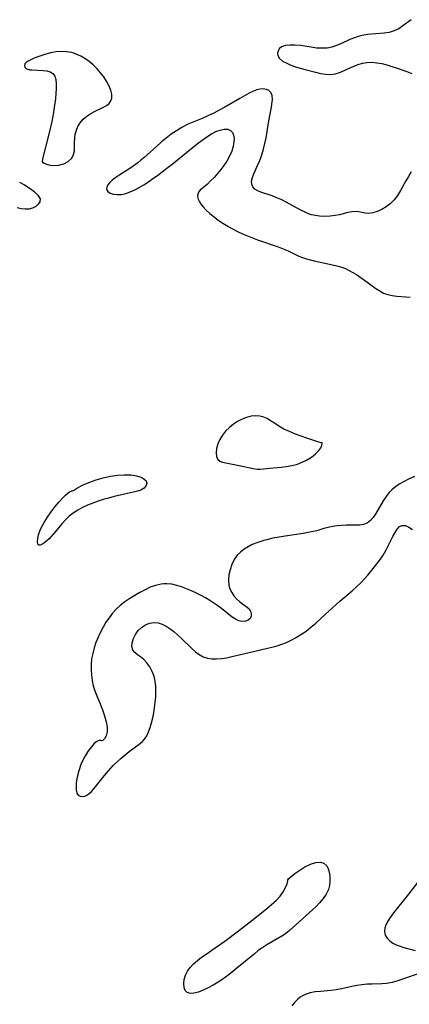
# Model space of a CAD drawing. Extents: x 1876372 to 1884574, y 2723595 to 2731797.
# Drawn here: x 1877249 to 1877369, y 2730188 to 2730492 of the extents above; entities that cross this region are included whole.
import ezdxf

# ---------------------------------------------------------------- set-up
doc = ezdxf.new("R2010")
doc.units = 0

msp = doc.modelspace()

# ---------------------------------------------------------------- linework, layer by layer
at = {"layer": 'Unknown_Line_Type', "color": 0}
for points in [[(1877369.84, 2730492.37, 120), (1877367.36, 2730490.47, 120), (1877366.04, 2730489.59, 120), (1877364.66, 2730488.89, 120), (1877363.13, 2730488.45, 120), (1877361.51, 2730488.19, 120), (1877356.4, 2730487.79, 120), (1877354.69, 2730487.5, 120), (1877353.5, 2730487.19, 120), (1877352.32, 2730486.79, 120), (1877350.91, 2730486.21, 120), (1877348.13, 2730484.95, 120), (1877346.74, 2730484.38, 120), (1877345.34, 2730483.91, 120), (1877343.91, 2730483.6, 120), (1877342.28, 2730483.51, 120), (1877340.62, 2730483.61, 120), (1877338.94, 2730483.84, 120), (1877335.61, 2730484.35, 120), (1877333.93, 2730484.5, 120), (1877332.35, 2730484.52, 120), (1877330.95, 2730484.35, 120), (1877329.79, 2730483.94, 120), (1877329.12, 2730483.41, 120), (1877328.68, 2730482.76, 120), (1877328.5, 2730482.03, 120), (1877328.61, 2730481.28, 120), (1877329.17, 2730480.4, 120), (1877330.12, 2730479.59, 120), (1877331.36, 2730478.87, 120), (1877332.66, 2730478.31, 120), (1877334.08, 2730477.81, 120), (1877337.11, 2730476.93, 120), (1877340.24, 2730476.1, 120), (1877341.8, 2730475.74, 120), (1877343.34, 2730475.5, 120), (1877344.85, 2730475.45, 120), (1877346.45, 2730475.67, 120), (1877347.99, 2730476.16, 120), (1877352.13, 2730477.96, 120), (1877353.47, 2730478.48, 120), (1877354.82, 2730478.89, 120), (1877356.21, 2730479.15, 120), (1877357.71, 2730479.2, 120), (1877359.25, 2730479.07, 120), (1877360.8, 2730478.79, 120), (1877362.37, 2730478.41, 120), (1877363.95, 2730477.94, 120), (1877365.54, 2730477.42, 120), (1877368.58, 2730476.32, 120), (1877370.08, 2730475.71, 120)], [(1877255.68, 2730448.61, 120), (1877255.83, 2730448.34, 120), (1877256.3, 2730448.02, 120), (1877257.04, 2730447.69, 120), (1877258.14, 2730447.41, 120), (1877259.43, 2730447.29, 120), (1877260.81, 2730447.38, 120), (1877262.37, 2730447.78, 120), (1877263.76, 2730448.51, 120), (1877264.83, 2730449.52, 120), (1877265.4, 2730450.62, 120), (1877265.67, 2730451.84, 120), (1877265.73, 2730453.13, 120), (1877265.71, 2730454.42, 120), (1877265.76, 2730455.73, 120), (1877265.95, 2730456.98, 120), (1877266.29, 2730458.2, 120), (1877266.77, 2730459.36, 120), (1877267.42, 2730460.44, 120), (1877268.4, 2730461.56, 120), (1877269.54, 2730462.53, 120), (1877270.79, 2730463.38, 120), (1877272.09, 2730464.11, 120), (1877274.44, 2730465.17, 120), (1877275.62, 2730465.82, 120), (1877276.4, 2730466.46, 120), (1877276.97, 2730467.22, 120), (1877277.29, 2730468.08, 120), (1877277.28, 2730469.28, 120), (1877276.91, 2730470.58, 120), (1877276.31, 2730471.97, 120), (1877275.58, 2730473.36, 120), (1877274.73, 2730474.66, 120), (1877273.75, 2730475.94, 120), (1877272.66, 2730477.18, 120), (1877271.47, 2730478.36, 120), (1877270.2, 2730479.44, 120), (1877268.94, 2730480.33, 120), (1877267.63, 2730481.09, 120), (1877266.25, 2730481.72, 120), (1877264.83, 2730482.17, 120), (1877263.23, 2730482.44, 120), (1877261.6, 2730482.51, 120), (1877259.97, 2730482.39, 120), (1877258.23, 2730482.09, 120), (1877256.55, 2730481.65, 120), (1877254.95, 2730481.13, 120), (1877253.47, 2730480.56, 120), (1877252.17, 2730479.98, 120), (1877251.36, 2730479.56, 120), (1877250.73, 2730479.13, 120), (1877250.32, 2730478.68, 120), (1877250.18, 2730478.16, 120), (1877250.34, 2730477.66, 120), (1877250.77, 2730477.24, 120), (1877251.28, 2730477.02, 120), (1877251.9, 2730476.88, 120), (1877252.5, 2730476.81, 120), (1877256, 2730476.67, 120), (1877257.14, 2730476.54, 120), (1877258.17, 2730476.26, 120), (1877258.99, 2730475.77, 120), (1877259.58, 2730474.94, 120), (1877259.92, 2730473.85, 120), (1877260.06, 2730472.55, 120), (1877260.06, 2730471.1, 120), (1877259.95, 2730469.53, 120), (1877259.78, 2730467.87, 120), (1877259.52, 2730465.93, 120), (1877259.07, 2730463.05, 120), (1877258.65, 2730460.89, 120), (1877258.17, 2730458.71, 120), (1877257.66, 2730456.56, 120), (1877255.92, 2730449.69, 120), (1877255.68, 2730448.61, 120)], [(1877369.92, 2730445.26, 120), (1877369.04, 2730443.9, 120), (1877368.22, 2730442.53, 120), (1877366.54, 2730439.54, 120), (1877365.61, 2730438, 120), (1877364.58, 2730436.6, 120), (1877363.43, 2730435.42, 120), (1877362.15, 2730434.44, 120), (1877360.79, 2730433.63, 120), (1877359.41, 2730433.02, 120), (1877358.04, 2730432.61, 120), (1877356.72, 2730432.46, 120), (1877355.7, 2730432.54, 120), (1877353.72, 2730432.92, 120), (1877352.69, 2730433.01, 120), (1877351.55, 2730432.93, 120), (1877350.34, 2730432.69, 120), (1877347.75, 2730432.05, 120), (1877346.37, 2730431.76, 120), (1877344.78, 2730431.57, 120), (1877343.16, 2730431.5, 120), (1877341.52, 2730431.58, 120), (1877340.26, 2730431.75, 120), (1877339.02, 2730432.04, 120), (1877338.13, 2730432.34, 120), (1877337.26, 2730432.7, 120), (1877335.77, 2730433.4, 120), (1877329.82, 2730436.6, 120), (1877328.34, 2730437.31, 120), (1877326.89, 2730437.91, 120), (1877323.4, 2730439.02, 120), (1877322.42, 2730439.43, 120), (1877321.54, 2730439.99, 120), (1877320.89, 2730440.68, 120), (1877320.53, 2730441.48, 120), (1877320.5, 2730442.44, 120), (1877320.76, 2730443.5, 120), (1877321.2, 2730444.65, 120), (1877322.36, 2730447.24, 120), (1877323.02, 2730448.84, 120), (1877323.63, 2730450.54, 120), (1877324.17, 2730452.3, 120), (1877324.64, 2730454.11, 120), (1877324.99, 2730455.84, 120), (1877325.84, 2730461.04, 120), (1877326.66, 2730465.3, 120), (1877326.81, 2730466.19, 120), (1877326.94, 2730467.63, 120), (1877326.84, 2730468.88, 120), (1877326.45, 2730469.88, 120), (1877325.86, 2730470.45, 120), (1877325.07, 2730470.8, 120), (1877324.13, 2730470.95, 120), (1877323.09, 2730470.88, 120), (1877322.1, 2730470.63, 120), (1877321.07, 2730470.24, 120), (1877319.71, 2730469.6, 120), (1877318.32, 2730468.85, 120), (1877316.88, 2730468.03, 120), (1877312.22, 2730465.31, 120), (1877310.5, 2730464.36, 120), (1877308.77, 2730463.45, 120), (1877307.01, 2730462.6, 120), (1877305.25, 2730461.83, 120), (1877302.1, 2730460.6, 120), (1877300.55, 2730459.93, 120), (1877298.87, 2730459.04, 120), (1877297.24, 2730458.02, 120), (1877295.64, 2730456.91, 120), (1877294.08, 2730455.72, 120), (1877292.56, 2730454.48, 120), (1877291.06, 2730453.19, 120), (1877287.22, 2730449.71, 120), (1877286.26, 2730448.88, 120), (1877285.28, 2730448.09, 120), (1877283.9, 2730447.08, 120), (1877282.49, 2730446.15, 120), (1877279.75, 2730444.42, 120), (1877278.49, 2730443.57, 120), (1877277.4, 2730442.72, 120), (1877276.63, 2730441.99, 120), (1877276.06, 2730441.26, 120), (1877275.7, 2730440.56, 120), (1877275.63, 2730439.85, 120), (1877275.98, 2730439.21, 120), (1877276.7, 2730438.72, 120), (1877277.69, 2730438.39, 120), (1877278.88, 2730438.24, 120), (1877280.19, 2730438.32, 120), (1877281.59, 2730438.62, 120), (1877282.96, 2730439.09, 120), (1877284.35, 2730439.72, 120), (1877285.76, 2730440.47, 120), (1877287.16, 2730441.31, 120), (1877288.57, 2730442.22, 120), (1877289.96, 2730443.19, 120), (1877291.36, 2730444.21, 120), (1877294.3, 2730446.43, 120), (1877295.89, 2730447.68, 120), (1877303.66, 2730453.97, 120), (1877305.18, 2730455.13, 120), (1877306.63, 2730456.16, 120), (1877308.08, 2730457.06, 120), (1877309.45, 2730457.73, 120), (1877310.78, 2730458.21, 120), (1877312.02, 2730458.47, 120), (1877313.11, 2730458.46, 120), (1877313.99, 2730458.13, 120), (1877314.55, 2730457.52, 120), (1877314.9, 2730456.66, 120), (1877315.06, 2730455.62, 120), (1877315.05, 2730454.46, 120), (1877314.85, 2730453.21, 120), (1877314.38, 2730451.69, 120), (1877313.7, 2730450.16, 120), (1877312.85, 2730448.64, 120), (1877311.95, 2730447.29, 120), (1877310.97, 2730445.99, 120), (1877309.94, 2730444.75, 120), (1877308.88, 2730443.57, 120), (1877307.83, 2730442.49, 120), (1877306.81, 2730441.51, 120), (1877304.62, 2730439.62, 120), (1877304.12, 2730439.03, 120), (1877303.83, 2730438.36, 120), (1877303.79, 2730437.62, 120), (1877303.99, 2730436.82, 120), (1877304.39, 2730435.97, 120), (1877304.88, 2730435.23, 120), (1877305.49, 2730434.48, 120), (1877306.49, 2730433.43, 120), (1877307.63, 2730432.39, 120), (1877308.88, 2730431.37, 120), (1877310.21, 2730430.38, 120), (1877311.63, 2730429.42, 120), (1877313.1, 2730428.5, 120), (1877314.62, 2730427.63, 120), (1877316.18, 2730426.82, 120), (1877317.7, 2730426.12, 120), (1877319.23, 2730425.46, 120), (1877322.35, 2730424.27, 120), (1877328.74, 2730422.07, 120), (1877330.31, 2730421.48, 120), (1877331.8, 2730420.85, 120), (1877334.08, 2730419.71, 120), (1877335.17, 2730419.22, 120), (1877336.3, 2730418.78, 120), (1877337.45, 2730418.4, 120), (1877339.86, 2730417.78, 120), (1877346.47, 2730416.33, 120), (1877348.02, 2730415.89, 120), (1877349.53, 2730415.35, 120), (1877350.69, 2730414.8, 120), (1877351.83, 2730414.18, 120), (1877352.94, 2730413.5, 120), (1877355.44, 2730411.82, 120), (1877358.99, 2730409.24, 120), (1877360.16, 2730408.46, 120), (1877361.37, 2730407.81, 120), (1877362.67, 2730407.35, 120), (1877364.02, 2730407.05, 120), (1877365.42, 2730406.87, 120), (1877369.54, 2730406.57, 120)], [(1877248.64, 2730442.07, 120), (1877250.19, 2730441.25, 120), (1877251.65, 2730440.35, 120), (1877253.12, 2730439.28, 120), (1877254.38, 2730438.09, 120), (1877255.04, 2730436.96, 120), (1877255, 2730436.05, 120), (1877254.47, 2730435.27, 120), (1877253.68, 2730434.59, 120), (1877252.7, 2730434.07, 120), (1877251.58, 2730433.76, 120), (1877250.41, 2730433.72, 120), (1877249.17, 2730433.88, 120), (1877247.92, 2730434.19, 120)], [(1877342.3, 2730361.49, 120), (1877342.07, 2730361.51, 120), (1877340.41, 2730361.97, 120), (1877337.61, 2730362.88, 120), (1877335.87, 2730363.48, 120), (1877334.06, 2730364.16, 120), (1877332.24, 2730364.92, 120), (1877330.51, 2730365.73, 120), (1877328.93, 2730366.59, 120), (1877327.55, 2730367.5, 120), (1877326.38, 2730368.32, 120), (1877325.37, 2730368.95, 120), (1877324.28, 2730369.44, 120), (1877323.03, 2730369.74, 120), (1877321.72, 2730369.82, 120), (1877320.37, 2730369.68, 120), (1877318.95, 2730369.32, 120), (1877317.55, 2730368.76, 120), (1877316.19, 2730368.05, 120), (1877314.89, 2730367.2, 120), (1877313.63, 2730366.17, 120), (1877312.48, 2730365.03, 120), (1877311.48, 2730363.81, 120), (1877310.66, 2730362.51, 120), (1877310.03, 2730361.12, 120), (1877309.65, 2730359.73, 120), (1877309.51, 2730358.41, 120), (1877309.63, 2730357.26, 120), (1877310.09, 2730356.34, 120), (1877310.71, 2730355.84, 120), (1877311.52, 2730355.49, 120), (1877312.49, 2730355.24, 120), (1877317.18, 2730354.31, 120), (1877321.04, 2730353.48, 120), (1877322.3, 2730353.32, 120), (1877323.1, 2730353.3, 120), (1877324.2, 2730353.39, 120), (1877326.07, 2730353.61, 120), (1877329.65, 2730353.89, 120), (1877331.23, 2730354.09, 120), (1877332.94, 2730354.42, 120), (1877334.69, 2730354.9, 120), (1877336.4, 2730355.54, 120), (1877337.46, 2730356.05, 120), (1877339.01, 2730356.98, 120), (1877340.32, 2730358.01, 120), (1877341.32, 2730359.08, 120), (1877341.89, 2730359.94, 120), (1877342.23, 2730360.68, 120), (1877342.37, 2730361.22, 120), (1877342.3, 2730361.49, 120)], [(1877265.44, 2730346.73, 120), (1877265.68, 2730346.96, 120), (1877266.62, 2730347.54, 120), (1877268.14, 2730348.33, 120), (1877270.1, 2730349.2, 120), (1877272.39, 2730350.04, 120), (1877274.56, 2730350.65, 120), (1877276.79, 2730351.11, 120), (1877279, 2730351.42, 120), (1877281.09, 2730351.56, 120), (1877283.19, 2730351.52, 120), (1877284.86, 2730351.27, 120), (1877286.22, 2730350.84, 120), (1877287.18, 2730350.32, 120), (1877287.83, 2730349.71, 120), (1877288.11, 2730349.03, 120), (1877287.9, 2730348.23, 120), (1877287.24, 2730347.47, 120), (1877286.21, 2730346.84, 120), (1877285.16, 2730346.47, 120), (1877283.96, 2730346.17, 120), (1877281.13, 2730345.58, 120), (1877277.92, 2730344.83, 120), (1877276.26, 2730344.39, 120), (1877274.61, 2730343.9, 120), (1877272.97, 2730343.37, 120), (1877271.35, 2730342.78, 120), (1877269.76, 2730342.14, 120), (1877268.21, 2730341.43, 120), (1877266.71, 2730340.63, 120), (1877265.3, 2730339.74, 120), (1877264, 2730338.74, 120), (1877262.87, 2730337.66, 120), (1877261.85, 2730336.52, 120), (1877259.24, 2730333.28, 120), (1877258.5, 2730332.45, 120), (1877257.82, 2730331.78, 120), (1877257.15, 2730331.19, 120), (1877256.19, 2730330.4, 120), (1877255.56, 2730329.99, 120), (1877255.02, 2730329.76, 120), (1877254.61, 2730329.77, 120), (1877254.31, 2730330.15, 120), (1877254.22, 2730330.86, 120), (1877254.3, 2730331.82, 120), (1877254.54, 2730332.99, 120), (1877255.06, 2730334.43, 120), (1877255.41, 2730335.18, 120), (1877256.27, 2730336.79, 120), (1877257.31, 2730338.47, 120), (1877258.47, 2730340.15, 120), (1877259.7, 2730341.76, 120), (1877260.94, 2730343.24, 120), (1877261.94, 2730344.32, 120), (1877262.89, 2730345.24, 120), (1877263.75, 2730345.95, 120), (1877264.39, 2730346.39, 120), (1877265.14, 2730346.76, 120), (1877265.44, 2730346.73, 120)], [(1877370.91, 2730351, 120), (1877369.28, 2730350.28, 120), (1877367.7, 2730349.51, 120), (1877366.21, 2730348.65, 120), (1877365.01, 2730347.83, 120), (1877363.91, 2730346.92, 120), (1877363.12, 2730346.13, 120), (1877362.13, 2730344.89, 120), (1877361.26, 2730343.57, 120), (1877358.94, 2730339.58, 120), (1877358.14, 2730338.41, 120), (1877357.26, 2730337.41, 120), (1877356.26, 2730336.66, 120), (1877355.16, 2730336.23, 120), (1877353.94, 2730336.02, 120), (1877352.64, 2730335.95, 120), (1877349.85, 2730335.97, 120), (1877348.41, 2730335.94, 120), (1877346.99, 2730335.81, 120), (1877345.57, 2730335.6, 120), (1877344.18, 2730335.3, 120), (1877342.85, 2730334.94, 120), (1877340.73, 2730334.29, 120), (1877339.52, 2730334, 120), (1877336.48, 2730333.46, 120), (1877330.91, 2730332.6, 120), (1877329.01, 2730332.28, 120), (1877327.11, 2730331.92, 120), (1877325.24, 2730331.49, 120), (1877324.29, 2730331.23, 120), (1877322.47, 2730330.66, 120), (1877320.73, 2730329.97, 120), (1877319.4, 2730329.31, 120), (1877318.17, 2730328.55, 120), (1877317.05, 2730327.69, 120), (1877316.07, 2730326.71, 120), (1877315.1, 2730325.33, 120), (1877314.36, 2730323.82, 120), (1877313.83, 2730322.22, 120), (1877313.49, 2730320.58, 120), (1877313.38, 2730318.95, 120), (1877313.51, 2730317.39, 120), (1877313.8, 2730316.27, 120), (1877314.34, 2730315.15, 120), (1877315.05, 2730314.13, 120), (1877315.88, 2730313.21, 120), (1877316.77, 2730312.4, 120), (1877317.67, 2730311.7, 120), (1877319.18, 2730310.65, 120), (1877319.76, 2730310.1, 120), (1877320.2, 2730309.36, 120), (1877320.39, 2730308.55, 120), (1877320.34, 2730307.75, 120), (1877320.01, 2730307.06, 120), (1877319.41, 2730306.55, 120), (1877318.58, 2730306.25, 120), (1877317.63, 2730306.18, 120), (1877316.59, 2730306.38, 120), (1877315.56, 2730306.86, 120), (1877314.51, 2730307.56, 120), (1877311.18, 2730310.19, 120), (1877310.04, 2730311.04, 120), (1877308.84, 2730311.88, 120), (1877307.6, 2730312.68, 120), (1877306.24, 2730313.47, 120), (1877304.85, 2730314.21, 120), (1877303.43, 2730314.91, 120), (1877301.91, 2730315.63, 120), (1877300.39, 2730316.29, 120), (1877298.86, 2730316.88, 120), (1877297.33, 2730317.36, 120), (1877295.81, 2730317.71, 120), (1877294.29, 2730317.86, 120), (1877293.37, 2730317.85, 120), (1877292.47, 2730317.75, 120), (1877290.8, 2730317.35, 120), (1877289.15, 2730316.76, 120), (1877287.53, 2730316.01, 120), (1877285.92, 2730315.16, 120), (1877284.34, 2730314.24, 120), (1877282.79, 2730313.27, 120), (1877281.25, 2730312.25, 120), (1877279.79, 2730311.14, 120), (1877278.58, 2730309.99, 120), (1877277.45, 2730308.72, 120), (1877276.41, 2730307.37, 120), (1877275.44, 2730305.95, 120), (1877274.54, 2730304.47, 120), (1877273.71, 2730302.94, 120), (1877272.97, 2730301.37, 120), (1877272.32, 2730299.71, 120), (1877271.77, 2730298.03, 120), (1877271.33, 2730296.32, 120), (1877271, 2730294.59, 120), (1877270.82, 2730292.86, 120), (1877270.81, 2730291.2, 120), (1877270.93, 2730289.55, 120), (1877271.17, 2730287.91, 120), (1877271.52, 2730286.31, 120), (1877271.98, 2730284.75, 120), (1877272.56, 2730283.22, 120), (1877273.67, 2730280.68, 120), (1877274.4, 2730278.85, 120), (1877275.03, 2730276.99, 120), (1877275.5, 2730275.18, 120), (1877275.76, 2730273.5, 120), (1877275.78, 2730272.03, 120), (1877275.54, 2730270.84, 120), (1877275.02, 2730269.93, 120), (1877274.43, 2730269.41, 120), (1877273.93, 2730269.31, 120)], [(1877273.93, 2730269.31, 120), (1877273.56, 2730269.48, 120), (1877272.77, 2730269.16, 120), (1877272.6, 2730269.05, 120), (1877271.8, 2730268.4, 120), (1877270.93, 2730267.46, 120), (1877270.03, 2730266.3, 120), (1877269.27, 2730265.15, 120), (1877268.55, 2730263.89, 120), (1877267.68, 2730261.95, 120), (1877267, 2730259.95, 120), (1877266.53, 2730258, 120), (1877266.26, 2730256.25, 120), (1877266.18, 2730255, 120), (1877266.25, 2730253.97, 120), (1877266.44, 2730253.12, 120), (1877266.81, 2730252.5, 120), (1877267.44, 2730252.12, 120), (1877268.25, 2730252.06, 120), (1877268.88, 2730252.2, 120), (1877269.54, 2730252.48, 120), (1877270.18, 2730252.9, 120), (1877270.94, 2730253.59, 120), (1877271.68, 2730254.44, 120), (1877274.98, 2730258.57, 120), (1877276.2, 2730260.01, 120), (1877277.69, 2730261.62, 120), (1877278.89, 2730262.8, 120), (1877280.13, 2730263.93, 120), (1877281.38, 2730264.99, 120), (1877282.65, 2730265.99, 120), (1877285.74, 2730268.24, 120), (1877286.59, 2730268.96, 120), (1877287.34, 2730269.74, 120), (1877288.05, 2730270.82, 120), (1877288.61, 2730272.05, 120), (1877289.08, 2730273.38, 120), (1877289.51, 2730274.84, 120), (1877289.89, 2730276.36, 120), (1877290.22, 2730277.92, 120), (1877290.49, 2730279.52, 120), (1877290.71, 2730281.19, 120), (1877290.85, 2730282.87, 120), (1877290.9, 2730284.53, 120), (1877290.85, 2730286.17, 120), (1877290.67, 2730287.75, 120), (1877290.32, 2730289.26, 120), (1877289.75, 2730290.77, 120), (1877288.99, 2730292.15, 120), (1877288.1, 2730293.38, 120), (1877287.11, 2730294.42, 120), (1877286.12, 2730295.21, 120), (1877285.16, 2730295.9, 120), (1877284.34, 2730296.58, 120), (1877283.75, 2730297.36, 120), (1877283.49, 2730298.41, 120), (1877283.58, 2730299.61, 120), (1877283.95, 2730300.89, 120), (1877284.57, 2730302.17, 120), (1877285.42, 2730303.36, 120), (1877286.45, 2730304.36, 120), (1877287.64, 2730305.15, 120), (1877288.94, 2730305.69, 120), (1877290.31, 2730305.91, 120), (1877291.56, 2730305.77, 120), (1877292.83, 2730305.37, 120), (1877294.09, 2730304.75, 120), (1877295.32, 2730303.96, 120), (1877296.47, 2730303.08, 120), (1877297.59, 2730302.1, 120), (1877298.68, 2730301.05, 120), (1877301.97, 2730297.79, 120), (1877303.11, 2730296.81, 120), (1877304.28, 2730295.95, 120), (1877305.53, 2730295.29, 120), (1877306.83, 2730294.86, 120), (1877308.2, 2730294.65, 120), (1877309.62, 2730294.6, 120), (1877311.18, 2730294.72, 120), (1877312.77, 2730294.97, 120), (1877314.36, 2730295.31, 120), (1877318.45, 2730296.34, 120), (1877325.06, 2730297.8, 120), (1877326.72, 2730298.21, 120), (1877328.37, 2730298.68, 120), (1877329.86, 2730299.17, 120), (1877331.32, 2730299.74, 120), (1877332.75, 2730300.38, 120), (1877334.13, 2730301.1, 120), (1877335.78, 2730302.12, 120), (1877337.36, 2730303.25, 120), (1877338.89, 2730304.45, 120), (1877340.39, 2730305.72, 120), (1877343.32, 2730308.34, 120), (1877346.75, 2730311.53, 120), (1877347.77, 2730312.43, 120), (1877351.65, 2730315.65, 120), (1877353.01, 2730316.88, 120), (1877354.32, 2730318.16, 120), (1877355.42, 2730319.35, 120), (1877356.48, 2730320.57, 120), (1877358.52, 2730323.07, 120), (1877360.35, 2730325.44, 120), (1877361.18, 2730326.66, 120), (1877362.05, 2730328.13, 120), (1877362.82, 2730329.62, 120), (1877364.22, 2730332.46, 120), (1877364.9, 2730333.71, 120), (1877365.59, 2730334.76, 120), (1877366.33, 2730335.53, 120), (1877367.15, 2730335.93, 120), (1877368.12, 2730335.85, 120), (1877369.18, 2730335.38, 120), (1877370.31, 2730334.64, 120)], [(1877331.69, 2730226.23, 120), (1877331.67, 2730226.24, 120), (1877331.95, 2730226.6, 120), (1877332.74, 2730227.31, 120), (1877333.93, 2730228.24, 120), (1877335.4, 2730229.27, 120), (1877337.03, 2730230.27, 120), (1877338.71, 2730231.12, 120), (1877340.34, 2730231.67, 120), (1877341.78, 2730231.78, 120), (1877342.91, 2730231.38, 120), (1877343.75, 2730230.56, 120), (1877344.27, 2730229.43, 120), (1877344.58, 2730228.14, 120), (1877344.72, 2730227.2, 120), (1877344.77, 2730225.84, 120), (1877344.65, 2730224.56, 120), (1877344.32, 2730223.3, 120), (1877343.62, 2730221.85, 120), (1877342.68, 2730220.47, 120), (1877341.54, 2730219.15, 120), (1877340.47, 2730218.06, 120), (1877339.33, 2730216.99, 120), (1877334.23, 2730212.39, 120), (1877332.21, 2730210.63, 120), (1877331.47, 2730210.02, 120), (1877330.33, 2730209.2, 120), (1877329.12, 2730208.44, 120), (1877325.25, 2730206.16, 120), (1877323.97, 2730205.34, 120), (1877322.59, 2730204.37, 120), (1877321.25, 2730203.32, 120), (1877315.93, 2730198.9, 120), (1877314.74, 2730197.96, 120), (1877313.53, 2730197.03, 120), (1877311.26, 2730195.37, 120), (1877310.19, 2730194.63, 120), (1877308.62, 2730193.67, 120), (1877307.04, 2730192.82, 120), (1877305.5, 2730192.11, 120), (1877304.03, 2730191.56, 120), (1877302.67, 2730191.21, 120), (1877301.49, 2730191.13, 120), (1877300.56, 2730191.4, 120), (1877299.97, 2730192.05, 120), (1877299.64, 2730193, 120), (1877299.55, 2730194.15, 120), (1877299.68, 2730195.42, 120), (1877300.04, 2730196.73, 120), (1877300.65, 2730198.03, 120), (1877301.49, 2730199.18, 120), (1877302.53, 2730200.27, 120), (1877303.73, 2730201.31, 120), (1877305.03, 2730202.32, 120), (1877306.41, 2730203.31, 120), (1877309.27, 2730205.28, 120), (1877312.18, 2730207.34, 120), (1877316.48, 2730210.53, 120), (1877320.53, 2730213.68, 120), (1877325.1, 2730217.33, 120), (1877326.65, 2730218.6, 120), (1877328.08, 2730219.88, 120), (1877329.3, 2730221.19, 120), (1877330.29, 2730222.6, 120), (1877331.01, 2730223.93, 120), (1877331.47, 2730225.05, 120), (1877331.69, 2730225.86, 120), (1877331.69, 2730226.23, 120)], [(1877371.9, 2730225.42, 120), (1877369.08, 2730221.82, 120), (1877364.47, 2730216.09, 120), (1877363.35, 2730214.59, 120), (1877362.64, 2730213.48, 120), (1877362.09, 2730212.39, 120), (1877361.74, 2730211.31, 120), (1877361.65, 2730210.27, 120), (1877361.89, 2730209.19, 120), (1877362.45, 2730208.21, 120), (1877363.28, 2730207.35, 120), (1877364.22, 2730206.71, 120), (1877365.29, 2730206.18, 120), (1877366.45, 2730205.74, 120), (1877367.67, 2730205.36, 120), (1877371.15, 2730204.38, 120)], [(1877372.34, 2730197.28, 120), (1877367.51, 2730195.59, 120), (1877365.75, 2730195.01, 120), (1877364, 2730194.54, 120), (1877362.24, 2730194.22, 120), (1877360.79, 2730194.1, 120), (1877357.85, 2730194.03, 120), (1877356.26, 2730193.96, 120), (1877354.67, 2730193.82, 120), (1877353.08, 2730193.59, 120), (1877351.48, 2730193.27, 120), (1877348.32, 2730192.52, 120), (1877346.73, 2730192.21, 120), (1877345.08, 2730192.01, 120), (1877341.78, 2730191.75, 120), (1877340.17, 2730191.58, 120), (1877338.61, 2730191.29, 120), (1877337.42, 2730190.92, 120), (1877336.3, 2730190.41, 120), (1877335.53, 2730189.92, 120), (1877334.8, 2730189.34, 120), (1877333.85, 2730188.38, 120), (1877333, 2730187.29, 120)]]:
    msp.add_polyline3d(points, dxfattribs=at)

doc.saveas('drawing.dxf')
